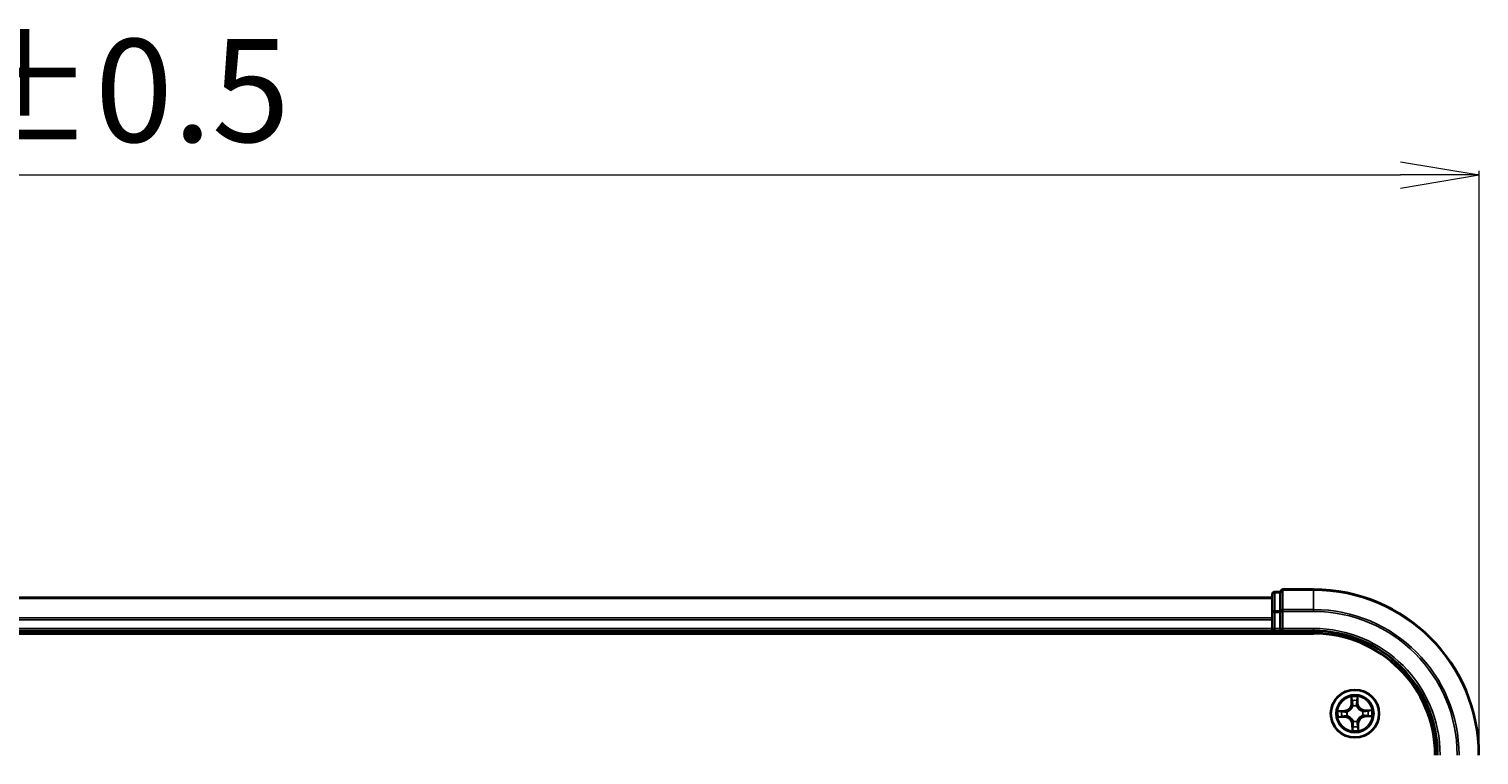
# Model space of a CAD drawing. Units: millimetres. Extents: x 7 to 7291, y 4 to 1409.
# Drawn here: x 1059 to 1235, y 923 to 1011 of the extents above; entities that cross this region are included whole.
import ezdxf

# ---------------------------------------------------------------- set-up
doc = ezdxf.new("R2010")
doc.units = ezdxf.units.MM
doc.header["$LTSCALE"] = 0.5
doc.layers.get('Defpoints').update_dxf_attribs({"lineweight": 25})
for name, color, linetype, lineweight in [('Dimension (ISO)', 7, 'Continuous', 18), ('Visible (ISO)', 7, 'Continuous', 35), ('Visible Narrow (ISO)', 7, 'Continuous', 25)]:
    doc.layers.add(name, color=color, linetype=linetype, lineweight=lineweight)
doc.styles.add('Note Text (TK)', font='MS PGothic.ttf')
doc.dimstyles.new('Default - Method 1b (TK)', dxfattribs={"dimscale": 0.5, "dimtxt": 2.5, "dimasz": 2.5, "dimexe": 1, "dimexo": 1.5, "dimgap": 1, "dimtad": 1, "dimrnd": 1e-08, "dimdsep": 46, "dimtxsty": 'Note Text (TK)', "dimblk": 'OPEN', "dimcen": 0.09, "dimdle": 5, "dimclrd": 100, "dimclre": 100, "dimclrt": 7, "dimadec": 1, "dimazin": 1, "dimtfac": 1, "dimtmove": 0, "dimatfit": 3, "dimldrblk": 'OPEN', "dimfxl": 1, "dimtolj": 1, "dimlwd": -1, "dimlwe": -1, "dimarcsym": 0})

# ---------------------------------------------------------------- blocks, each defined once
blk = doc.blocks.new('_Open')
at = {"color": 0, "linetype": 'ByBlock', "lineweight": -2}
for p, q in [((-1, 0.167), (0, 0)), ((-1, -0.167), (0, 0)), ((0, 0), (-1, 0))]:
    blk.add_line(p, q, dxfattribs=at)
blk = doc.blocks.new('*D23')
at = {"layer": 'Defpoints', "color": 0}
for p in [(1234.73, 993.06), (874.73, 922.92), (1234.73, 922.92)]:
    blk.add_point(p, dxfattribs=at)
at = {"layer": 'Dimension (ISO)', "color": 100}
for p, q in [((874.73, 923.67), (874.73, 993.56)), ((884.23, 993.06), (1225.23, 993.06)), ((1234.73, 923.67), (1234.73, 993.56))]:
    blk.add_line(p, q, dxfattribs=at)
at = {"layer": 'Dimension (ISO)', "color": 100, "xscale": 9.5, "yscale": 9.5, "zscale": 9.5, "rotation": 180}
blk.add_blockref('_Open', (874.73, 993.06), dxfattribs=at)
at = {"layer": 'Dimension (ISO)', "color": 100, "xscale": 9.5, "yscale": 9.5, "zscale": 9.5}
blk.add_blockref('_Open', (1234.73, 993.06), dxfattribs=at)
at = {"layer": 'Dimension (ISO)', "color": 7, "insert": (1022.12, 1003.28), "char_height": 1.25, "attachment_point": 4, "style": 'Note Text (TK)'}
blk.add_mtext('\\A1;\\fMS PGothic|b0|i0;{\\H12.4500;360±0.5}', dxfattribs=at)

msp = doc.modelspace()

# ---------------------------------------------------------------- linework, layer by layer
at = {"layer": 'Visible (ISO)'}
for p, q in [((1209.7291, 941.9188), (899.7291, 941.9188)), ((1209.7291, 942.3188), (1209.7291, 940.1377)), ((1210.7291, 942.6188), (1210.0291, 942.6188)), ((1210.7291, 942.6188), (1210.7291, 942.5492)), ((1210.7291, 940.3682), (1210.7291, 942.5492)), ((1214.7291, 942.9188), (1211.0291, 942.9188)), ((1209.7291, 940.1377), (1209.7291, 939.5019)), ((1210.7291, 940.3682), (1210.7291, 940.2783)), ((1210.7291, 940.2783), (1210.7291, 940.1377)), ((1210.7291, 938.2188), (1210.7291, 940.1377)), ((899.7291, 937.9188), (1209.7291, 937.9188)), ((1209.7291, 939.5019), (1209.7291, 939.2783)), ((1209.7291, 939.2783), (1209.7291, 938.2188)), ((1209.7291, 938.2188), (1209.7291, 937.9188)), ((1209.7291, 937.9188), (1209.7291, 937.6188)), ((1210.0291, 937.9188), (1210.7291, 937.9188)), ((1210.7291, 937.9188), (1211.0291, 938.2188)), ((1210.7291, 938.2188), (1210.7291, 937.9188)), ((1210.7291, 937.9188), (1214.7291, 937.9188)), ((894.7291, 937.6188), (1214.7291, 937.6188))]:
    msp.add_line(p, q, dxfattribs=at)
msp.add_circle((1219.7291, 927.9188), 2.9, dxfattribs=at)
for centre, radius, start, end in [((1210.0291, 942.3188), 0.3, 90, 180), ((1211.0291, 942.6188), 0.3, 90, 180), ((1214.7291, 922.9188), 20, 0, 90), ((1210.0291, 938.2188), 0.3, 180, 270), ((1214.7291, 922.9188), 15, 0, 90), ((1214.7291, 922.9188), 14.7, 0, 90)]:
    msp.add_arc(centre, radius, start, end, dxfattribs=at)
at = {"layer": 'Visible Narrow (ISO)'}
for p, q in [((899.7291, 941.8492), (1209.7291, 941.8492)), ((1210.0291, 942.6188), (1210.0291, 942.5492)), ((1210.0291, 940.3682), (1210.0291, 942.5492)), ((1210.0291, 942.5492), (1210.7291, 942.5492)), ((1211.0291, 942.9188), (1211.0291, 942.8492)), ((1211.0291, 940.5087), (1211.0291, 942.8492)), ((1211.0291, 942.8492), (1214.7291, 942.8492)), ((1214.7291, 942.8492), (1214.7291, 942.9188)), ((1214.7291, 940.5087), (1214.7291, 942.8492)), ((1209.7291, 940.1377), (1210.0291, 940.1377)), ((1210.0291, 940.3682), (1210.0291, 940.1377)), ((1210.7291, 940.3682), (1210.0291, 940.3682)), ((1210.0291, 938.2188), (1210.0291, 940.1377)), ((1210.0291, 940.1377), (1210.7291, 940.1377)), ((1210.7291, 940.2783), (1211.0291, 940.2783)), ((1211.0291, 940.5087), (1211.0291, 940.2783)), ((1214.7291, 940.5087), (1211.0291, 940.5087)), ((1211.0291, 938.2188), (1211.0291, 940.2783)), ((1211.0291, 940.2783), (1214.7291, 940.2783)), ((1214.7291, 940.5087), (1214.7291, 940.2783)), ((1209.7291, 939.5087), (899.7291, 939.5087)), ((899.7291, 939.2783), (1209.7291, 939.2783)), ((1209.7291, 938.2188), (899.7291, 938.2188)), ((1209.7291, 938.2188), (1210.0291, 938.2188)), ((1210.0291, 938.2188), (1210.0291, 937.9188)), ((1210.7291, 938.2188), (1210.0291, 938.2188)), ((1210.0291, 937.6188), (1210.0291, 937.9188)), ((1214.7291, 938.2188), (1211.0291, 938.2188)), ((1214.7291, 938.2188), (1214.7291, 937.9188)), ((1219.2803, 929.9293), (1219.2893, 929.1497)), ((1219.3391, 929.1503), (1219.2893, 929.1497)), ((1219.3391, 929.1503), (1219.3334, 929.6404)), ((1219.3391, 929.1503), (1219.4117, 929.1512)), ((1220.0473, 929.1708), (1219.9747, 929.1675)), ((1220.0245, 929.6604), (1220.0473, 929.1708)), ((1220.0473, 929.1708), (1220.097, 929.1731)), ((1220.097, 929.1731), (1220.0608, 929.9519)), ((1218.4748, 928.2866), (1217.696, 928.2505)), ((1217.7186, 927.4699), (1218.4982, 927.4789)), ((1217.9875, 928.2142), (1218.4771, 928.2369)), ((1218.4976, 927.5287), (1218.0075, 927.523)), ((1218.4771, 928.2369), (1218.4748, 928.2866)), ((1218.4771, 928.2369), (1218.4804, 928.1643)), ((1218.4976, 927.5287), (1218.4968, 927.6013)), ((1218.4976, 927.5287), (1218.4982, 927.4789)), ((1218.7855, 928.1381), (1218.8062, 928.1332)), ((1218.8202, 927.6512), (1218.7998, 927.6452)), ((1219.4616, 928.8277), (1219.4556, 928.8481)), ((1219.9484, 928.8624), (1219.9436, 928.8417)), ((1220.6381, 928.1863), (1220.6585, 928.1923)), ((1220.6728, 927.6995), (1220.652, 927.7043)), ((1221.7397, 928.3676), (1220.9601, 928.3587)), ((1220.9607, 928.3088), (1220.9601, 928.3587)), ((1220.9607, 928.3088), (1221.4508, 928.3145)), ((1220.9607, 928.3088), (1220.9615, 928.2362)), ((1220.9812, 927.6006), (1220.9778, 927.6732)), ((1221.4708, 927.6234), (1220.9812, 927.6006)), ((1220.9812, 927.6006), (1220.9835, 927.5509)), ((1220.9835, 927.5509), (1221.7623, 927.5871)), ((1219.411, 926.6667), (1219.3613, 926.6644)), ((1219.3613, 926.6644), (1219.3974, 925.8856)), ((1219.411, 926.6667), (1219.4836, 926.6701)), ((1219.4338, 926.1771), (1219.411, 926.6667)), ((1219.5098, 926.9751), (1219.5147, 926.9959)), ((1219.9967, 927.0098), (1220.0027, 926.9894)), ((1220.1192, 926.6872), (1220.0466, 926.6864)), ((1220.1192, 926.6872), (1220.169, 926.6878)), ((1220.1192, 926.6872), (1220.1249, 926.1971)), ((1220.178, 925.9082), (1220.169, 926.6878))]:
    msp.add_line(p, q, dxfattribs=at)
for radius in [2.8677, 2.3092, 2.1415]:
    msp.add_circle((1219.7291, 927.9188), radius, dxfattribs=at)
for centre, radius, start, end in [((1214.7291, 922.9188), 19.9305, 0, 90), ((1214.7291, 922.9188), 17.59, 0, 90), ((1214.7291, 922.9188), 17.3595, 0, 90), ((1214.7291, 922.9188), 15.3, 0, 90), ((1218.4351, 929.1399), 0.904, 272.659434, 0.659434), ((1219.7291, 927.9188), 2.0601, 80.734016, 102.584852), ((1219.7291, 927.9188), 1.6122, 81.351913, 101.966955), ((1220.9503, 929.2128), 0.904, 182.659434, 270.659434), ((1220.9503, 929.2128), 0.8542, 182.659434, 270.659434), ((1219.7291, 927.9188), 2.0601, 170.734016, 192.584852), ((1219.7291, 927.9188), 1.6122, 171.351913, 191.966955), ((1218.4351, 929.1399), 0.8542, 272.659434, 0.659434), ((1218.508, 926.6248), 0.904, 2.659434, 90.659434), ((1218.508, 926.6248), 0.8542, 2.659434, 90.659434), ((1219.7291, 927.9188), 0.9688, 166.917478, 196.40139), ((1219.7291, 927.9188), 0.9475, 166.917478, 196.40139), ((1219.7291, 927.9188), 0.9688, 76.917478, 106.40139), ((1219.7291, 927.9188), 0.9475, 76.917478, 106.40139), ((1221.0232, 926.6976), 0.904, 92.659434, 180.659434), ((1221.0232, 926.6976), 0.8542, 92.659434, 180.659434), ((1219.7291, 927.9188), 0.9475, 346.917478, 16.40139), ((1219.7291, 927.9188), 0.9688, 346.917478, 16.40139), ((1219.7291, 927.9188), 1.6122, 351.351913, 11.966955), ((1219.7291, 927.9188), 2.0601, 350.734016, 12.584852), ((1219.7291, 927.9188), 2.0601, 260.734016, 282.584852), ((1219.7291, 927.9188), 1.6122, 261.351913, 281.966955), ((1219.7291, 927.9188), 0.9688, 256.917478, 286.40139), ((1219.7291, 927.9188), 0.9475, 256.917478, 286.40139)]:
    msp.add_arc(centre, radius, start, end, dxfattribs=at)
for centre, major_axis, ratio, start_param, end_param in [((1210.0291, 942.3188), (-0.3, 0), 0.76822128, 4.71238898, 6.28318531), ((1211.0291, 942.6188), (-0.3, 0), 0.76822128, 4.71238898, 6.28318531), ((1210.0291, 940.1377), (-0.3, 0), 0.76822128, 4.71238898, 6.28318531), ((1211.0291, 940.2783), (-0.3, 0), 0.76822128, 4.71238898, 6.28318531), ((1219.3832, 929.641), (-0.0499, -0.0034), 0.54850665, 4.7835784, 6.17876057), ((1219.4041, 929.4521), (-0.0491, -0.0094), 0.89574018, 4.73044269, 6.08586581), ((1219.4615, 929.1517), (-0.0491, -0.0094), 0.89572054, 4.73483766, 6.08588361), ((1219.9249, 929.1652), (0.0496, -0.0065), 0.89572054, 0.1973017, 1.54834765), ((1219.9648, 929.4683), (0.0496, -0.0065), 0.89574018, 0.19731949, 1.55274262), ((1219.9748, 929.6581), (0.05, -0.0006), 0.54850665, 0.10442473, 1.4996069), ((1217.9898, 928.1644), (0.0006, 0.05), 0.54850665, 0.10442473, 1.4996069), ((1218.0069, 927.5729), (0.0034, -0.0499), 0.54850665, 4.7835784, 6.17876057), ((1218.1796, 928.1544), (0.0065, 0.0496), 0.89574018, 0.19731949, 1.55274262), ((1218.1958, 927.5938), (0.0094, -0.0491), 0.89574018, 4.73044269, 6.08586581), ((1218.4828, 928.1146), (0.0065, 0.0496), 0.89572054, 0.1973017, 1.54834765), ((1218.4962, 927.6511), (0.0094, -0.0491), 0.89572054, 4.73483766, 6.08588361), ((1218.8291, 928.1279), (-0.0105, 0.0489), 0.87684641, 0.18229136, 1.17990219), ((1218.8427, 927.6579), (-0.0076, -0.0494), 0.87684642, 5.10328313, 6.10089396), ((1218.8291, 928.1279), (-0.0163, 0.0473), 0.41070123, 0.09573579, 1.31868747), ((1218.8427, 927.6579), (-0.0135, -0.0481), 0.41070123, 4.96449783, 6.18744952), ((1219.4682, 928.8052), (-0.0494, 0.0076), 0.87684642, 5.10328313, 6.10089396), ((1219.4682, 928.8052), (-0.0481, 0.0135), 0.41070123, 4.96449783, 6.18744952), ((1219.9383, 928.8188), (0.0473, 0.0163), 0.41070123, 0.09573579, 1.31868747), ((1219.9383, 928.8188), (0.0489, 0.0105), 0.87684641, 0.18229136, 1.17990219), ((1220.6156, 928.1797), (0.0076, 0.0494), 0.87684642, 5.10328313, 6.10089396), ((1220.6156, 928.1797), (0.0135, 0.0481), 0.41070123, 4.96449783, 6.18744952), ((1220.6292, 927.7096), (0.0163, -0.0473), 0.41070123, 0.09573579, 1.31868747), ((1220.6292, 927.7096), (0.0105, -0.0489), 0.87684641, 0.18229136, 1.17990219), ((1220.9621, 928.1864), (-0.0094, 0.0491), 0.89572054, 4.73483766, 6.08588361), ((1220.9755, 927.723), (-0.0065, -0.0496), 0.89572054, 0.1973017, 1.54834765), ((1221.2625, 928.2438), (-0.0094, 0.0491), 0.89574018, 4.73044269, 6.08586581), ((1221.2787, 927.6831), (-0.0065, -0.0496), 0.89574018, 0.19731949, 1.55274262), ((1221.4514, 928.2647), (-0.0034, 0.0499), 0.54850665, 4.7835784, 6.17876057), ((1221.4685, 927.6731), (-0.0006, -0.05), 0.54850665, 0.10442473, 1.4996069), ((1219.4835, 926.1794), (-0.05, 0.0006), 0.54850665, 0.10442473, 1.4996069), ((1219.4935, 926.3692), (-0.0496, 0.0065), 0.89574018, 0.19731949, 1.55274262), ((1219.52, 927.0187), (-0.0489, -0.0105), 0.87684641, 0.18229136, 1.17990219), ((1219.52, 927.0187), (-0.0473, -0.0163), 0.41070123, 0.09573579, 1.31868747), ((1219.5333, 926.6724), (-0.0496, 0.0065), 0.89572054, 0.1973017, 1.54834765), ((1219.99, 927.0324), (0.0481, -0.0135), 0.41070123, 4.96449783, 6.18744952), ((1219.99, 927.0324), (0.0494, -0.0076), 0.87684642, 5.10328313, 6.10089396), ((1219.9968, 926.6858), (0.0491, 0.0094), 0.89572054, 4.73483766, 6.08588361), ((1220.0541, 926.3854), (0.0491, 0.0094), 0.89574018, 4.73044269, 6.08586581), ((1220.0751, 926.1965), (0.0499, 0.0034), 0.54850665, 4.7835784, 6.17876057)]:
    msp.add_ellipse(centre, major_axis=major_axis, ratio=ratio, start_param=start_param, end_param=end_param, dxfattribs=at)
for points, knots in [([(1219.3778, 929.668), (1219.377, 929.6831), (1219.3744, 929.6985), (1219.3647, 929.7392), (1219.3559, 929.7646), (1219.3363, 929.8127), (1219.326, 929.8354), (1219.3039, 929.882), (1219.292, 929.9058), (1219.2803, 929.9293)], [0, 0, 0, 0, 0.0059340385, 0.0059340385, 0.0154285, 0.0154285, 0.0237449879, 0.0237449879, 0.0323943032, 0.0323943032, 0.0323943032, 0.0323943032]), ([(1219.2803, 929.9293), (1219.2866, 929.9032), (1219.2929, 929.8768), (1219.3048, 929.8252), (1219.3103, 929.8), (1219.3209, 929.7468), (1219.3257, 929.7187), (1219.3312, 929.6739), (1219.3328, 929.6569), (1219.3334, 929.6404)], [-0.0323943032, -0.0323943032, -0.0323943032, -0.0323943032, -0.0237449879, -0.0237449879, -0.0154285, -0.0154285, -0.0059340385, -0.0059340385, 0, 0, 0, 0]), ([(1219.3334, 929.6404), (1219.3362, 929.6001), (1219.3394, 929.5634), (1219.3465, 929.4996), (1219.3503, 929.4726), (1219.3543, 929.4515)], [0, 0, 0, 0, 0.014491423, 0.014491423, 0.0289828459, 0.0289828459, 0.0289828459, 0.0289828459]), ([(1219.3543, 929.4515), (1219.3639, 929.4015), (1219.3735, 929.3514), (1219.3926, 929.2513), (1219.4021, 929.2012), (1219.4117, 929.1512)], [0, 0, 0, 0, 0.0343899271, 0.0343899271, 0.0687798542, 0.0687798542, 0.0687798542, 0.0687798542]), ([(1219.3949, 929.4959), (1219.3912, 929.5151), (1219.388, 929.5397), (1219.3822, 929.5978), (1219.3798, 929.6313), (1219.3778, 929.668)], [-0.0289828459, -0.0289828459, -0.0289828459, -0.0289828459, -0.014491423, -0.014491423, 0, 0, 0, 0]), ([(1219.452, 929.1955), (1219.4425, 929.2456), (1219.433, 929.2956), (1219.4139, 929.3958), (1219.4044, 929.4458), (1219.3949, 929.4959)], [-0.0687798542, -0.0687798542, -0.0687798542, -0.0687798542, -0.0343899271, -0.0343899271, 0, 0, 0, 0]), ([(1219.4117, 929.1512), (1219.4253, 929.0831), (1219.4319, 929.0136), (1219.43, 928.9023), (1219.4269, 928.8619), (1219.4208, 928.8205)], [0, 0, 0, 0, 0.0491206273, 0.0491206273, 0.0764653604, 0.0764653604, 0.0764653604, 0.0764653604]), ([(1219.4556, 928.8481), (1219.4631, 928.8917), (1219.4673, 928.9341), (1219.4716, 929.051), (1219.4656, 929.124), (1219.452, 929.1955)], [-0.0764653604, -0.0764653604, -0.0764653604, -0.0764653604, -0.0491206273, -0.0491206273, 0, 0, 0, 0]), ([(1219.9319, 929.2094), (1219.9225, 929.1372), (1219.9207, 929.064), (1219.9317, 928.9476), (1219.9384, 928.9055), (1219.9484, 928.8624)], [-0.0982412545, -0.0982412545, -0.0982412545, -0.0982412545, -0.0491206273, -0.0491206273, -0.0217758941, -0.0217758941, -0.0217758941, -0.0217758941]), ([(1219.9716, 929.5126), (1219.9649, 929.4621), (1219.9583, 929.4115), (1219.9451, 929.3105), (1219.9385, 929.2599), (1219.9319, 929.2094)], [-0.0687798542, -0.0687798542, -0.0687798542, -0.0687798542, -0.0343899271, -0.0343899271, 0, 0, 0, 0]), ([(1219.9847, 928.8369), (1219.9763, 928.8779), (1219.9708, 928.918), (1219.9625, 929.029), (1219.965, 929.0988), (1219.9747, 929.1675)], [0.0217758941, 0.0217758941, 0.0217758941, 0.0217758941, 0.0491206273, 0.0491206273, 0.0982412545, 0.0982412545, 0.0982412545, 0.0982412545]), ([(1219.9786, 929.6854), (1219.9788, 929.6489), (1219.9783, 929.6155), (1219.9759, 929.557), (1219.9741, 929.5321), (1219.9716, 929.5126)], [-0.0289828459, -0.0289828459, -0.0289828459, -0.0289828459, -0.0145850634, -0.0145850634, 0, 0, 0, 0]), ([(1219.9747, 929.1675), (1219.9813, 929.218), (1219.988, 929.2685), (1220.0013, 929.3696), (1220.0079, 929.4201), (1220.0146, 929.4706)], [0, 0, 0, 0, 0.0343899271, 0.0343899271, 0.0687798542, 0.0687798542, 0.0687798542, 0.0687798542]), ([(1220.0608, 929.9519), (1220.0482, 929.9224), (1220.0355, 929.8926), (1220.0088, 929.8253), (1219.9956, 929.7881), (1219.9819, 929.7291), (1219.9785, 929.7068), (1219.9786, 929.6854)], [-0.0003383294, -0.0003383294, -0.0003383294, -0.0003383294, 0.0102009359, 0.0102009359, 0.0236501899, 0.0236501899, 0.0320559737, 0.0320559737, 0.0320559737, 0.0320559737]), ([(1220.0146, 929.4706), (1220.0174, 929.4921), (1220.0197, 929.5195), (1220.023, 929.5836), (1220.0241, 929.6203), (1220.0245, 929.6604)], [0, 0, 0, 0, 0.0145850634, 0.0145850634, 0.0289828459, 0.0289828459, 0.0289828459, 0.0289828459]), ([(1220.0245, 929.6604), (1220.0241, 929.6838), (1220.0254, 929.7083), (1220.0311, 929.7729), (1220.037, 929.8135), (1220.0492, 929.8871), (1220.055, 929.9197), (1220.0608, 929.9519)], [-0.0320559737, -0.0320559737, -0.0320559737, -0.0320559737, -0.0236501899, -0.0236501899, -0.0102009359, -0.0102009359, 0.0003383294, 0.0003383294, 0.0003383294, 0.0003383294]), ([(1217.9875, 928.2142), (1217.9641, 928.2137), (1217.9396, 928.215), (1217.875, 928.2207), (1217.8344, 928.2267), (1217.7608, 928.2388), (1217.7282, 928.2447), (1217.696, 928.2505)], [-0.0320559737, -0.0320559737, -0.0320559737, -0.0320559737, -0.0236501899, -0.0236501899, -0.0102009359, -0.0102009359, 0.0003383294, 0.0003383294, 0.0003383294, 0.0003383294]), ([(1217.696, 928.2505), (1217.7255, 928.2379), (1217.7553, 928.2251), (1217.8226, 928.1984), (1217.8598, 928.1852), (1217.9188, 928.1715), (1217.9411, 928.1682), (1217.9625, 928.1683)], [-0.0003383294, -0.0003383294, -0.0003383294, -0.0003383294, 0.0102009359, 0.0102009359, 0.0236501899, 0.0236501899, 0.0320559737, 0.0320559737, 0.0320559737, 0.0320559737]), ([(1217.9799, 927.5674), (1217.9648, 927.5666), (1217.9494, 927.5641), (1217.9087, 927.5544), (1217.8834, 927.5455), (1217.8352, 927.526), (1217.8125, 927.5156), (1217.7659, 927.4935), (1217.7422, 927.4816), (1217.7186, 927.4699)], [0, 0, 0, 0, 0.0059340385, 0.0059340385, 0.0154285, 0.0154285, 0.0237449879, 0.0237449879, 0.0323943032, 0.0323943032, 0.0323943032, 0.0323943032]), ([(1217.7186, 927.4699), (1217.7447, 927.4762), (1217.7711, 927.4826), (1217.8227, 927.4944), (1217.8479, 927.5), (1217.9011, 927.5105), (1217.9292, 927.5154), (1217.974, 927.5209), (1217.991, 927.5224), (1218.0075, 927.523)], [-0.0323943032, -0.0323943032, -0.0323943032, -0.0323943032, -0.0237449879, -0.0237449879, -0.0154285, -0.0154285, -0.0059340385, -0.0059340385, 0, 0, 0, 0]), ([(1217.9625, 928.1683), (1217.999, 928.1684), (1218.0324, 928.1679), (1218.0909, 928.1656), (1218.1158, 928.1637), (1218.1353, 928.1612)], [-0.0289828459, -0.0289828459, -0.0289828459, -0.0289828459, -0.0145850634, -0.0145850634, 0, 0, 0, 0]), ([(1218.152, 927.5845), (1218.1328, 927.5809), (1218.1082, 927.5776), (1218.0501, 927.5719), (1218.0166, 927.5694), (1217.9799, 927.5674)], [-0.0289828459, -0.0289828459, -0.0289828459, -0.0289828459, -0.014491423, -0.014491423, 0, 0, 0, 0]), ([(1218.1773, 928.2042), (1218.1558, 928.207), (1218.1285, 928.2093), (1218.0643, 928.2126), (1218.0276, 928.2137), (1217.9875, 928.2142)], [0, 0, 0, 0, 0.0145850634, 0.0145850634, 0.0289828459, 0.0289828459, 0.0289828459, 0.0289828459]), ([(1218.0075, 927.523), (1218.0478, 927.5258), (1218.0845, 927.529), (1218.1483, 927.5361), (1218.1753, 927.5399), (1218.1964, 927.544)], [0, 0, 0, 0, 0.014491423, 0.014491423, 0.0289828459, 0.0289828459, 0.0289828459, 0.0289828459]), ([(1218.1353, 928.1612), (1218.1858, 928.1546), (1218.2364, 928.1479), (1218.3374, 928.1347), (1218.388, 928.1281), (1218.4385, 928.1215)], [-0.0687798542, -0.0687798542, -0.0687798542, -0.0687798542, -0.0343899271, -0.0343899271, 0, 0, 0, 0]), ([(1218.4524, 927.6416), (1218.4023, 927.6321), (1218.3523, 927.6226), (1218.2521, 927.6035), (1218.2021, 927.594), (1218.152, 927.5845)], [-0.0687798542, -0.0687798542, -0.0687798542, -0.0687798542, -0.0343899271, -0.0343899271, 0, 0, 0, 0]), ([(1218.4804, 928.1643), (1218.4299, 928.171), (1218.3794, 928.1776), (1218.2783, 928.1909), (1218.2278, 928.1976), (1218.1773, 928.2042)], [0, 0, 0, 0, 0.0343899271, 0.0343899271, 0.0687798542, 0.0687798542, 0.0687798542, 0.0687798542]), ([(1218.1964, 927.544), (1218.2465, 927.5535), (1218.2965, 927.5631), (1218.3966, 927.5822), (1218.4467, 927.5918), (1218.4968, 927.6013)], [0, 0, 0, 0, 0.0343899271, 0.0343899271, 0.0687798542, 0.0687798542, 0.0687798542, 0.0687798542]), ([(1218.4385, 928.1215), (1218.5107, 928.1121), (1218.5839, 928.1104), (1218.7003, 928.1213), (1218.7424, 928.128), (1218.7855, 928.1381)], [-0.0982412545, -0.0982412545, -0.0982412545, -0.0982412545, -0.0491206273, -0.0491206273, -0.0217758941, -0.0217758941, -0.0217758941, -0.0217758941]), ([(1218.7998, 927.6452), (1218.7562, 927.6528), (1218.7138, 927.657), (1218.5969, 927.6612), (1218.5239, 927.6552), (1218.4524, 927.6416)], [-0.0764653604, -0.0764653604, -0.0764653604, -0.0764653604, -0.0491206273, -0.0491206273, 0, 0, 0, 0]), ([(1218.811, 928.1743), (1218.77, 928.1659), (1218.7299, 928.1604), (1218.6189, 928.1521), (1218.5491, 928.1547), (1218.4804, 928.1643)], [0.0217758941, 0.0217758941, 0.0217758941, 0.0217758941, 0.0491206273, 0.0491206273, 0.0982412545, 0.0982412545, 0.0982412545, 0.0982412545]), ([(1218.4968, 927.6013), (1218.5648, 927.6149), (1218.6343, 927.6215), (1218.7456, 927.6196), (1218.786, 927.6165), (1218.8274, 927.6105)], [0, 0, 0, 0, 0.0491206273, 0.0491206273, 0.0764653604, 0.0764653604, 0.0764653604, 0.0764653604]), ([(1218.8062, 928.1332), (1218.822, 928.1389), (1218.8377, 928.1449), (1218.9326, 928.1842), (1219.0104, 928.2281), (1219.1305, 928.3195), (1219.175, 928.3595), (1219.2161, 928.403), (1219.2571, 928.4464), (1219.2944, 928.4932), (1219.3787, 928.6183), (1219.4181, 928.6986), (1219.4518, 928.7957), (1219.4569, 928.8117), (1219.4616, 928.8277)], [-0.174866013, -0.174866013, -0.174866013, -0.174866013, -0.16940495, -0.16940495, -0.141674077, -0.141674077, -0.124342281, -0.124342281, -0.124342281, -0.107010485, -0.107010485, -0.079279611, -0.079279611, -0.073818549, -0.073818549, -0.073818549, -0.073818549]), ([(1219.4208, 928.8205), (1219.4166, 928.8053), (1219.412, 928.7901), (1219.3814, 928.6979), (1219.3457, 928.6219), (1219.2689, 928.5046), (1219.2348, 928.4611), (1219.1969, 928.421), (1219.1591, 928.3809), (1219.1176, 928.3443), (1219.005, 928.2609), (1218.9312, 928.2208), (1218.8409, 928.185), (1218.826, 928.1795), (1218.811, 928.1743)], [0.073818549, 0.073818549, 0.073818549, 0.073818549, 0.079279611, 0.079279611, 0.107010485, 0.107010485, 0.124342281, 0.124342281, 0.124342281, 0.141674077, 0.141674077, 0.16940495, 0.16940495, 0.174866013, 0.174866013, 0.174866013, 0.174866013]), ([(1219.5147, 926.9959), (1219.5091, 927.0116), (1219.503, 927.0273), (1219.4637, 927.1222), (1219.4198, 927.2001), (1219.3284, 927.3201), (1219.2884, 927.3647), (1219.245, 927.4057), (1219.2015, 927.4467), (1219.1547, 927.484), (1219.0296, 927.5683), (1218.9493, 927.6077), (1218.8523, 927.6414), (1218.8362, 927.6465), (1218.8202, 927.6512)], [-0.174866013, -0.174866013, -0.174866013, -0.174866013, -0.16940495, -0.16940495, -0.141674077, -0.141674077, -0.124342281, -0.124342281, -0.124342281, -0.107010485, -0.107010485, -0.079279611, -0.079279611, -0.073818549, -0.073818549, -0.073818549, -0.073818549]), ([(1218.8274, 927.6105), (1218.8426, 927.6062), (1218.8578, 927.6016), (1218.95, 927.571), (1219.026, 927.5353), (1219.1433, 927.4585), (1219.1868, 927.4244), (1219.2269, 927.3865), (1219.267, 927.3487), (1219.3036, 927.3072), (1219.3871, 927.1946), (1219.4271, 927.1208), (1219.4629, 927.0306), (1219.4684, 927.0156), (1219.4736, 927.0007)], [0.073818549, 0.073818549, 0.073818549, 0.073818549, 0.079279611, 0.079279611, 0.107010485, 0.107010485, 0.124342281, 0.124342281, 0.124342281, 0.141674077, 0.141674077, 0.16940495, 0.16940495, 0.174866013, 0.174866013, 0.174866013, 0.174866013]), ([(1219.9436, 928.8417), (1219.9492, 928.8259), (1219.9553, 928.8102), (1219.9946, 928.7153), (1220.0385, 928.6375), (1220.1299, 928.5174), (1220.1699, 928.4729), (1220.2133, 928.4318), (1220.2568, 928.3908), (1220.3036, 928.3535), (1220.4287, 928.2692), (1220.509, 928.2299), (1220.606, 928.1961), (1220.622, 928.191), (1220.6381, 928.1863)], [-0.174866013, -0.174866013, -0.174866013, -0.174866013, -0.16940495, -0.16940495, -0.141674077, -0.141674077, -0.124342281, -0.124342281, -0.124342281, -0.107010485, -0.107010485, -0.079279611, -0.079279611, -0.073818549, -0.073818549, -0.073818549, -0.073818549]), ([(1220.6309, 928.2271), (1220.6157, 928.2313), (1220.6004, 928.2359), (1220.5083, 928.2665), (1220.4323, 928.3022), (1220.315, 928.379), (1220.2715, 928.4131), (1220.2314, 928.451), (1220.1913, 928.4888), (1220.1547, 928.5303), (1220.0712, 928.6429), (1220.0312, 928.7167), (1219.9953, 928.807), (1219.9898, 928.8219), (1219.9847, 928.8369)], [0.073818549, 0.073818549, 0.073818549, 0.073818549, 0.079279611, 0.079279611, 0.107010485, 0.107010485, 0.124342281, 0.124342281, 0.124342281, 0.141674077, 0.141674077, 0.16940495, 0.16940495, 0.174866013, 0.174866013, 0.174866013, 0.174866013]), ([(1220.652, 927.7043), (1220.6363, 927.6987), (1220.6206, 927.6926), (1220.5257, 927.6533), (1220.4478, 927.6094), (1220.3278, 927.518), (1220.2832, 927.478), (1220.2422, 927.4346), (1220.2012, 927.3911), (1220.1639, 927.3443), (1220.0796, 927.2192), (1220.0402, 927.1389), (1220.0065, 927.0419), (1220.0014, 927.0259), (1219.9967, 927.0098)], [-0.174866013, -0.174866013, -0.174866013, -0.174866013, -0.16940495, -0.16940495, -0.141674077, -0.141674077, -0.124342281, -0.124342281, -0.124342281, -0.107010485, -0.107010485, -0.079279611, -0.079279611, -0.073818549, -0.073818549, -0.073818549, -0.073818549]), ([(1220.0374, 927.017), (1220.0417, 927.0322), (1220.0463, 927.0475), (1220.0769, 927.1396), (1220.1126, 927.2157), (1220.1894, 927.3329), (1220.2235, 927.3764), (1220.2614, 927.4165), (1220.2992, 927.4566), (1220.3407, 927.4932), (1220.4533, 927.5767), (1220.5271, 927.6167), (1220.6173, 927.6526), (1220.6323, 927.6581), (1220.6472, 927.6632)], [0.073818549, 0.073818549, 0.073818549, 0.073818549, 0.079279611, 0.079279611, 0.107010485, 0.107010485, 0.124342281, 0.124342281, 0.124342281, 0.141674077, 0.141674077, 0.16940495, 0.16940495, 0.174866013, 0.174866013, 0.174866013, 0.174866013]), ([(1220.9615, 928.2362), (1220.8935, 928.2226), (1220.824, 928.216), (1220.7127, 928.2179), (1220.6723, 928.221), (1220.6309, 928.2271)], [0, 0, 0, 0, 0.0491206273, 0.0491206273, 0.0764653604, 0.0764653604, 0.0764653604, 0.0764653604]), ([(1220.6472, 927.6632), (1220.6882, 927.6717), (1220.7284, 927.6771), (1220.8393, 927.6854), (1220.9091, 927.6829), (1220.9778, 927.6732)], [0.0217758941, 0.0217758941, 0.0217758941, 0.0217758941, 0.0491206273, 0.0491206273, 0.0982412545, 0.0982412545, 0.0982412545, 0.0982412545]), ([(1220.6585, 928.1923), (1220.7021, 928.1848), (1220.7445, 928.1806), (1220.8613, 928.1764), (1220.9343, 928.1823), (1221.0059, 928.1959)], [-0.0764653604, -0.0764653604, -0.0764653604, -0.0764653604, -0.0491206273, -0.0491206273, 0, 0, 0, 0]), ([(1221.0198, 927.716), (1220.9476, 927.7254), (1220.8744, 927.7272), (1220.758, 927.7162), (1220.7158, 927.7095), (1220.6728, 927.6995)], [-0.0982412545, -0.0982412545, -0.0982412545, -0.0982412545, -0.0491206273, -0.0491206273, -0.0217758941, -0.0217758941, -0.0217758941, -0.0217758941]), ([(1221.2619, 928.2936), (1221.2118, 928.284), (1221.1618, 928.2744), (1221.0617, 928.2553), (1221.0116, 928.2458), (1220.9615, 928.2362)], [0, 0, 0, 0, 0.0343899271, 0.0343899271, 0.0687798542, 0.0687798542, 0.0687798542, 0.0687798542]), ([(1220.9778, 927.6732), (1221.0284, 927.6666), (1221.0789, 927.6599), (1221.18, 927.6466), (1221.2305, 927.64), (1221.281, 927.6333)], [0, 0, 0, 0, 0.0343899271, 0.0343899271, 0.0687798542, 0.0687798542, 0.0687798542, 0.0687798542]), ([(1221.0059, 928.1959), (1221.0559, 928.2054), (1221.106, 928.2149), (1221.2061, 928.234), (1221.2562, 928.2435), (1221.3063, 928.253)], [-0.0687798542, -0.0687798542, -0.0687798542, -0.0687798542, -0.0343899271, -0.0343899271, 0, 0, 0, 0]), ([(1221.323, 927.6764), (1221.2725, 927.683), (1221.2219, 927.6896), (1221.1208, 927.7028), (1221.0703, 927.7094), (1221.0198, 927.716)], [-0.0687798542, -0.0687798542, -0.0687798542, -0.0687798542, -0.0343899271, -0.0343899271, 0, 0, 0, 0]), ([(1221.4508, 928.3145), (1221.4105, 928.3117), (1221.3737, 928.3085), (1221.31, 928.3014), (1221.283, 928.2976), (1221.2619, 928.2936)], [0, 0, 0, 0, 0.014491423, 0.014491423, 0.0289828459, 0.0289828459, 0.0289828459, 0.0289828459]), ([(1221.281, 927.6333), (1221.3024, 927.6305), (1221.3298, 927.6282), (1221.394, 927.6249), (1221.4307, 927.6238), (1221.4708, 927.6234)], [0, 0, 0, 0, 0.0145850634, 0.0145850634, 0.0289828459, 0.0289828459, 0.0289828459, 0.0289828459]), ([(1221.3063, 928.253), (1221.3255, 928.2567), (1221.35, 928.2599), (1221.4082, 928.2657), (1221.4417, 928.2681), (1221.4784, 928.2701)], [-0.0289828459, -0.0289828459, -0.0289828459, -0.0289828459, -0.014491423, -0.014491423, 0, 0, 0, 0]), ([(1221.4958, 927.6693), (1221.4593, 927.6691), (1221.4259, 927.6696), (1221.3674, 927.672), (1221.3425, 927.6738), (1221.323, 927.6764)], [-0.0289828459, -0.0289828459, -0.0289828459, -0.0289828459, -0.0145850634, -0.0145850634, 0, 0, 0, 0]), ([(1221.7397, 928.3676), (1221.7136, 928.3613), (1221.6872, 928.355), (1221.6356, 928.3431), (1221.6104, 928.3376), (1221.5571, 928.327), (1221.5291, 928.3222), (1221.4843, 928.3167), (1221.4673, 928.3151), (1221.4508, 928.3145)], [-0.0323943032, -0.0323943032, -0.0323943032, -0.0323943032, -0.0237449879, -0.0237449879, -0.0154285, -0.0154285, -0.0059340385, -0.0059340385, 0, 0, 0, 0]), ([(1221.4708, 927.6234), (1221.4942, 927.6238), (1221.5187, 927.6225), (1221.5833, 927.6168), (1221.6239, 927.6109), (1221.6975, 927.5987), (1221.7301, 927.5929), (1221.7623, 927.5871)], [-0.0320559737, -0.0320559737, -0.0320559737, -0.0320559737, -0.0236501899, -0.0236501899, -0.0102009359, -0.0102009359, 0.0003383294, 0.0003383294, 0.0003383294, 0.0003383294]), ([(1221.4784, 928.2701), (1221.4935, 928.2709), (1221.5089, 928.2735), (1221.5496, 928.2832), (1221.5749, 928.2921), (1221.6231, 928.3116), (1221.6458, 928.3219), (1221.6924, 928.344), (1221.7161, 928.3559), (1221.7397, 928.3676)], [0, 0, 0, 0, 0.0059340385, 0.0059340385, 0.0154285, 0.0154285, 0.0237449879, 0.0237449879, 0.0323943032, 0.0323943032, 0.0323943032, 0.0323943032]), ([(1221.7623, 927.5871), (1221.7328, 927.5997), (1221.703, 927.6124), (1221.6356, 927.6391), (1221.5985, 927.6523), (1221.5395, 927.666), (1221.5172, 927.6694), (1221.4958, 927.6693)], [-0.0003383294, -0.0003383294, -0.0003383294, -0.0003383294, 0.0102009359, 0.0102009359, 0.0236501899, 0.0236501899, 0.0320559737, 0.0320559737, 0.0320559737, 0.0320559737]), ([(1219.4338, 926.1771), (1219.4342, 926.1537), (1219.4329, 926.1293), (1219.4272, 926.0646), (1219.4212, 926.024), (1219.4091, 925.9504), (1219.4033, 925.9178), (1219.3974, 925.8856)], [-0.0320559737, -0.0320559737, -0.0320559737, -0.0320559737, -0.0236501899, -0.0236501899, -0.0102009359, -0.0102009359, 0.0003383294, 0.0003383294, 0.0003383294, 0.0003383294]), ([(1219.3974, 925.8856), (1219.41, 925.9151), (1219.4228, 925.9449), (1219.4495, 926.0123), (1219.4627, 926.0494), (1219.4764, 926.1084), (1219.4797, 926.1308), (1219.4797, 926.1521)], [-0.0003383294, -0.0003383294, -0.0003383294, -0.0003383294, 0.0102009359, 0.0102009359, 0.0236501899, 0.0236501899, 0.0320559737, 0.0320559737, 0.0320559737, 0.0320559737]), ([(1219.4437, 926.3669), (1219.4409, 926.3455), (1219.4386, 926.3181), (1219.4353, 926.2539), (1219.4342, 926.2172), (1219.4338, 926.1771)], [0, 0, 0, 0, 0.0145850634, 0.0145850634, 0.0289828459, 0.0289828459, 0.0289828459, 0.0289828459]), ([(1219.4836, 926.6701), (1219.4769, 926.6195), (1219.4703, 926.569), (1219.457, 926.4679), (1219.4504, 926.4174), (1219.4437, 926.3669)], [0, 0, 0, 0, 0.0343899271, 0.0343899271, 0.0687798542, 0.0687798542, 0.0687798542, 0.0687798542]), ([(1219.4736, 927.0007), (1219.482, 926.9597), (1219.4875, 926.9195), (1219.4958, 926.8086), (1219.4932, 926.7388), (1219.4836, 926.6701)], [0.0217758941, 0.0217758941, 0.0217758941, 0.0217758941, 0.0491206273, 0.0491206273, 0.0982412545, 0.0982412545, 0.0982412545, 0.0982412545]), ([(1219.4797, 926.1521), (1219.4795, 926.1886), (1219.48, 926.2221), (1219.4824, 926.2805), (1219.4842, 926.3054), (1219.4867, 926.3249)], [-0.0289828459, -0.0289828459, -0.0289828459, -0.0289828459, -0.0145850634, -0.0145850634, 0, 0, 0, 0]), ([(1219.4867, 926.3249), (1219.4933, 926.3755), (1219.5, 926.426), (1219.5132, 926.5271), (1219.5198, 926.5776), (1219.5264, 926.6281)], [-0.0687798542, -0.0687798542, -0.0687798542, -0.0687798542, -0.0343899271, -0.0343899271, 0, 0, 0, 0]), ([(1219.5264, 926.6281), (1219.5358, 926.7003), (1219.5375, 926.7735), (1219.5266, 926.8899), (1219.5199, 926.9321), (1219.5098, 926.9751)], [-0.0982412545, -0.0982412545, -0.0982412545, -0.0982412545, -0.0491206273, -0.0491206273, -0.0217758941, -0.0217758941, -0.0217758941, -0.0217758941]), ([(1220.0027, 926.9894), (1219.9951, 926.9458), (1219.9909, 926.9034), (1219.9867, 926.7866), (1219.9927, 926.7136), (1220.0063, 926.642)], [-0.0764653604, -0.0764653604, -0.0764653604, -0.0764653604, -0.0491206273, -0.0491206273, 0, 0, 0, 0]), ([(1220.0063, 926.642), (1220.0158, 926.592), (1220.0253, 926.5419), (1220.0444, 926.4418), (1220.0539, 926.3917), (1220.0634, 926.3416)], [-0.0687798542, -0.0687798542, -0.0687798542, -0.0687798542, -0.0343899271, -0.0343899271, 0, 0, 0, 0]), ([(1220.0466, 926.6864), (1220.033, 926.7544), (1220.0264, 926.8239), (1220.0283, 926.9352), (1220.0314, 926.9756), (1220.0374, 927.017)], [0, 0, 0, 0, 0.0491206273, 0.0491206273, 0.0764653604, 0.0764653604, 0.0764653604, 0.0764653604]), ([(1220.1039, 926.386), (1220.0944, 926.4361), (1220.0848, 926.4861), (1220.0657, 926.5863), (1220.0561, 926.6363), (1220.0466, 926.6864)], [0, 0, 0, 0, 0.0343899271, 0.0343899271, 0.0687798542, 0.0687798542, 0.0687798542, 0.0687798542]), ([(1220.0634, 926.3416), (1220.067, 926.3224), (1220.0703, 926.2979), (1220.076, 926.2398), (1220.0785, 926.2062), (1220.0805, 926.1695)], [-0.0289828459, -0.0289828459, -0.0289828459, -0.0289828459, -0.014491423, -0.014491423, 0, 0, 0, 0]), ([(1220.0805, 926.1695), (1220.0813, 926.1545), (1220.0838, 926.139), (1220.0935, 926.0983), (1220.1024, 926.073), (1220.1219, 926.0248), (1220.1323, 926.0021), (1220.1544, 925.9555), (1220.1663, 925.9318), (1220.178, 925.9082)], [0, 0, 0, 0, 0.0059340385, 0.0059340385, 0.0154285, 0.0154285, 0.0237449879, 0.0237449879, 0.0323943032, 0.0323943032, 0.0323943032, 0.0323943032]), ([(1220.1249, 926.1971), (1220.1221, 926.2374), (1220.1189, 926.2742), (1220.1118, 926.3379), (1220.108, 926.3649), (1220.1039, 926.386)], [0, 0, 0, 0, 0.014491423, 0.014491423, 0.0289828459, 0.0289828459, 0.0289828459, 0.0289828459]), ([(1220.178, 925.9082), (1220.1717, 925.9343), (1220.1654, 925.9607), (1220.1535, 926.0123), (1220.1479, 926.0375), (1220.1374, 926.0908), (1220.1326, 926.1188), (1220.127, 926.1636), (1220.1255, 926.1806), (1220.1249, 926.1971)], [-0.0323943032, -0.0323943032, -0.0323943032, -0.0323943032, -0.0237449879, -0.0237449879, -0.0154285, -0.0154285, -0.0059340385, -0.0059340385, 0, 0, 0, 0])]:
    msp.add_open_spline(points, degree=3, knots=knots, dxfattribs=at)

# ---------------------------------------------------------------- dimensions: what is measured, and where the dimension line sits
at = {"layer": 'Dimension (ISO)', "color": 100}
dim = msp.add_linear_dim(base=(1234.7291, 993.0579), p1=(874.7291, 922.9188), p2=(1234.7291, 922.9188), text='\\fMS PGothic|b0|i0;{\\H12.4500;<>±0.5}', dimstyle='Default - Method 1b (TK)', override={"dimasz": 19, "dimgap": 8, "dimdec": 0, "dimtol": 0, "dimlim": 0, "dimtp": 0, "dimtm": 0, "dimtdec": 0, "dimtofl": 0, "dimatfit": 1}, dxfattribs=at)
dim.commit()
dim.dimension.update_dxf_attribs({"geometry": '*D23', "text_midpoint": (1054.7291, 993.0579), "dimtype": 160})

doc.saveas('drawing.dxf')
